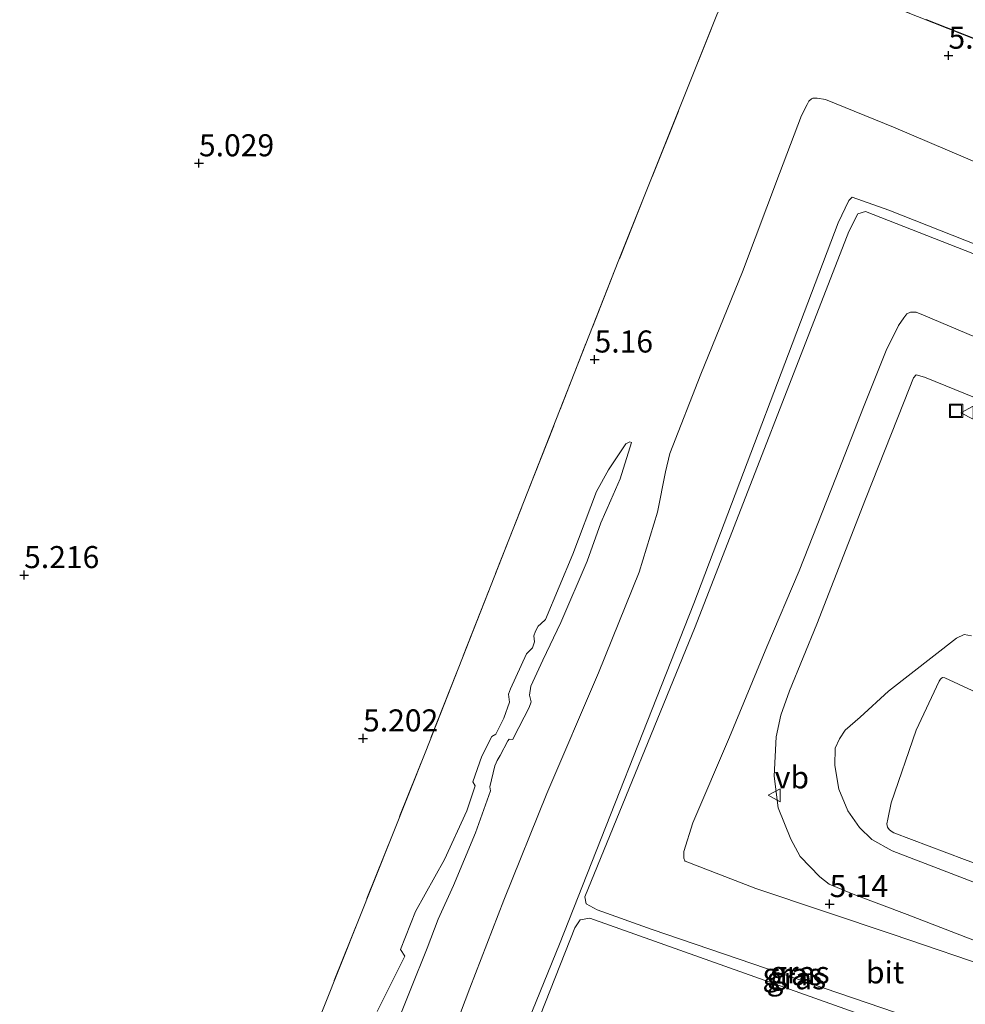
# Model space of a CAD drawing. Units: metres. Extents: x 60000 to 68857, y 443748 to 446428.
# Drawn here: x 62046 to 62153, y 444953 to 445064 of the extents above; entities that cross this region are included whole.
import ezdxf
from ezdxf.enums import TextEntityAlignment as Align

# ---------------------------------------------------------------- set-up
doc = ezdxf.new("R2010")
doc.units = ezdxf.units.M
doc.linetypes.add('IE-TERREINAFSCHEIDING', pattern=[10, 8, -2])
doc.layers.get('0').update_dxf_attribs({"lineweight": 25})
doc.layers.add('B-ME-GW-HOOGTEPUNT-S-B1', color=10, linetype='Continuous')
for name, color, linetype, lineweight in [('B-ME-GW-KRUINLIJN-L-B1', 93, 'Continuous', 18), ('B-ME-GW-TEENLIJN-L-B1', 93, 'Continuous', 18), ('B-ME-IE-GRASLAND-GV-B6', 93, 'Continuous', 18), ('B-ME-IE-GRONDWERKLIJN-GROND_NIETINGERICHT-GV-B6', 253, 'Continuous', 18), ('B-ME-IE-INRICHTINGSELEMENT-S-B1', 253, 'Continuous', 18), ('B-ME-IE-TERREINAFSCHEIDING-RASTERHEKWERK-L-B1', 8, 'IE-TERREINAFSCHEIDING', 18), ('B-ME-VH-VERH_SOORT-BITUMEN-GV-B6', 8, 'IE-TERREINAFSCHEIDING-NATUURLIJK-HOUTWAL', 18), ('B-ME-VW-MEUBILAIR_WEGMEUBILAIR-VERKEERSBORD-S-B1', 8, 'Continuous', 18)]:
    doc.layers.add(name, color=color, linetype=linetype, lineweight=lineweight)
doc.styles.add('NLCS-ISO', font='NLCS-ISO.TTF')
doc.linetypes.add('IE-TERREINAFSCHEIDING-NATUURLIJK-HOUTWAL', pattern='A,7,-1.5,[67,NLCS.SHX,S=0.75,R=45,X=0,Y=0],-1.5,7,-1.5,[70,NLCS.SHX,S=0.75,R=0,X=0,Y=0],-1.5', length=20)

# ---------------------------------------------------------------- blocks, each defined once
blk = doc.blocks.new('hoogtepunt')
for p, q in [((-0.5, 0), (0.5, 0)), ((0, 0.5), (0, -0.5))]:
    blk.add_line(p, q)
blk = doc.blocks.new('put')
for p, q in [((0.75, 0.75), (-0.75, 0.75)), ((-0.75, 0.75), (-0.75, -0.75)), ((0.75, -0.75), (0.75, 0.75)), ((-0.75, -0.75), (0.75, -0.75))]:
    blk.add_line(p, q)
blk.add_lwpolyline([(-0.625, 0.625), (0.625, 0.625), (0.625, -0.625), (-0.625, -0.625)], close=True)
blk = doc.blocks.new('verkeersbord')
for p, q in [((0, 0.75), (-0.75, -0.625)), ((0.75, -0.625), (0, 0.75)), ((-0.75, -0.625), (0.75, -0.625))]:
    blk.add_line(p, q)

msp = doc.modelspace()

# ---------------------------------------------------------------- linework, layer by layer
at = {"layer": 'B-ME-GW-KRUINLIJN-L-B1'}
for points in [[(62171.629, 444976.189, 11.065), (62190.196, 445023.007, 11.107), (62190.15, 445024.075, 11.107), (62188.897, 445025.073, 11.094), (62144.042, 445042.8, 11.029), (62139.896, 445044.258, 11.068), (62139.513, 445043.887, 11.068), (62138.294, 445041.357, 11.068), (62121.924, 444998.201, 11.048), (62106.717, 444959.598, 11.068), (62095.326, 444931.571, 11.048), (62082.32, 444899.828, 11.055), (62077.544, 444887.219, 11.055)], [(62159.421, 444946.874, 11.002), (62117.202, 444961.27, 11.068), (62111.008, 444963.475, 11.068), (62109.75, 444964.159, 11.068), (62109.599, 444964.965, 11.068), (62122.097, 444995.549, 11.042), (62139.497, 445040.384, 11.094), (62140.532, 445042.377, 11.061), (62141.403, 445042.652, 11.002), (62155.294, 445037.178, 11.002)], [(62087.6155, 444948.8697, 5.98), (62089.8889, 444954.55, 6.024), (62091.7415, 444959.1392, 6.013), (62092.9659, 444962.4379, 5.936), (62094.7266, 444966.2388, 5.947), (62097.1974, 444972.2247, 5.947), (62098.9239, 444976.991, 5.9085), (62098.8335, 444977.4282, 5.892), (62099.3998, 444979.7927, 5.859), (62099.5543, 444980.1514, 5.837), (62099.6785, 444980.4241, 5.7545), (62099.8887, 444980.8055, 5.8535), (62100.0051, 444980.9746, 5.9525), (62100.8865, 444982.6565, 5.9195), (62101.0332, 444982.8484, 5.9195), (62101.4249, 444982.7974, 5.8975), (62101.5662, 444983.0539, 5.9415), (62103.291, 444986.4051, 5.9525), (62103.5267, 444987.0644, 6.0075), (62103.3078, 444987.8126, 5.9415), (62103.4707, 444988.856, 5.892), (62104.8286, 444991.778, 5.8975), (62106.8552, 444996.0461, 5.991), (62109.8553, 445002.9865, 6.112), (62111.412, 445007.3386, 5.991), (62112.5218, 445009.9046, 5.65), (62113.6012, 445012.3216, 5.331), (62114.8619, 445016.4364, 4.99)], [(62134.079, 444924.51, 10.891), (62147.135, 444919.438, 10.891), (62147.575, 444918.641, 10.91), (62138.428, 444895.363, 10.917), (62128.823, 444870.838, 10.924), (62128.165, 444869.693, 10.897), (62127.099, 444869.772, 10.884), (62086.697, 444883.952, 11.002), (62079.593, 444886.535, 11.015), (62078.746, 444887.037, 10.989), (62078.813, 444888.079, 10.989), (62098.903, 444937.242, 11.074), (62108.478, 444961.467, 11.055), (62109.07, 444962.362, 11.055), (62110.153, 444962.558, 11.055), (62153.186, 444947.233, 10.983)]]:
    msp.add_polyline3d(points, dxfattribs=at)
at = {"layer": 'B-ME-GW-TEENLIJN-L-B1'}
for points in [[(62094.024, 444947.9108, 6.0435), (62096.5694, 444954.6069, 6.0085), (62100.4341, 444964.5753, 6.0435), (62105.2758, 444976.6846, 6.0295), (62111.1356, 444990.3588, 6.0855), (62115.7513, 445001.7447, 6.1415), (62117.8401, 445008.541, 5.8475), (62118.7332, 445013.1132, 5.3645), (62119.2052, 445015.1934, 5.1195), (62122.7181, 445024.1879, 5.0215), (62127.437, 445035.7955, 5.0355), (62131.66, 445046.9278, 5.0355), (62134.1571, 445053.5274, 5.0215), (62134.7857, 445054.7488, 5.0285), (62134.9752, 445055.1428, 5.005), (62135.2636, 445055.4153, 4.9995), (62135.4304, 445055.4707, 4.994), (62135.9156, 445055.4929, 4.994), (62136.8706, 445055.3174, 4.9995), (62144.5639, 445052.18, 5.137), (62154.7448, 445047.8646, 5.1425)], [(62155.8126, 445027.5621, 5.414), (62147.9711, 445030.9014, 5.462), (62147.1197, 445031.2111, 5.45), (62146.4719, 445031.2257, 5.462), (62146.072, 445031.0332, 5.462), (62145.7158, 445030.5981, 5.444), (62145.1359, 445029.7166, 5.438), (62143.7184, 445026.8762, 5.354), (62141.1526, 445020.4673, 5.228), (62138.0474, 445012.4326, 5.264), (62133.8614, 445001.9265, 5.234), (62130.2014, 444993.2943, 5.216), (62125.9633, 444983.0419, 5.162), (62121.839, 444973.36, 5.282), (62120.8041, 444970.1001, 5.414), (62120.7895, 444969.3558, 5.432), (62120.9104, 444969.0607, 5.456), (62120.9682, 444969.011, 5.45), (62128.9506, 444965.9252, 5.294), (62144.5083, 444960.7022, 5.258), (62156.7291, 444956.539, 5.312)], [(62114.8619, 445016.4364, 4.99), (62114.6927, 445016.515, 4.946), (62114.2553, 445016.3108, 4.979), (62112.2581, 445013.3744, 5.0835), (62110.9108, 445010.8895, 5.111), (62108.2289, 445003.8021, 5.2045), (62105.1398, 444996.3817, 5.1715), (62104.6036, 444995.9174, 5.21), (62104.3203, 444995.6549, 5.199), (62104.0163, 444995.0741, 5.199), (62103.8035, 444994.5614, 5.2045), (62103.8886, 444993.874, 5.2045), (62103.6705, 444993.1995, 5.243), (62102.9773, 444992.5105, 5.309), (62101.1532, 444988.5454, 5.2375), (62100.9478, 444987.9341, 5.1935), (62101.063, 444987.0294, 5.1715), (62100.4291, 444985.1981, 5.199), (62099.5248, 444983.4076, 5.221), (62099.0671, 444983.1378, 5.2155), (62097.9248, 444980.8977, 5.1935), (62096.9081, 444977.9879, 5.21), (62097.178, 444977.5555, 5.199), (62096.2295, 444974.7063, 5.221), (62093.7113, 444969.2056, 5.298), (62092.587, 444967.2158, 5.1825), (62090.4269, 444963.2991, 5.122), (62088.7085, 444958.9902, 5.177), (62089.2029, 444958.2239, 5.1935), (62087.5591, 444954.9965, 5.254), (62086.0494, 444951.9609, 5.232)], [(62161.7363, 444965.8282, 5.2175), (62152.6089, 444969.2044, 5.3075), (62144.5815, 444972.2301, 5.1625), (62144.2807, 444972.3867, 5.1725), (62144.0605, 444972.6006, 5.1475), (62143.8931, 444972.8397, 5.1325), (62143.7879, 444973.2373, 5.1325), (62143.9194, 444973.7632, 5.1175), (62144.2984, 444975.6303, 5.1275), (62147.136, 444983.8555, 5.1275), (62149.743, 444989.3979, 5.1225), (62149.8696, 444989.6274, 5.1175), (62149.9478, 444989.7146, 5.1175), (62150.1294, 444989.8017, 5.1175), (62150.3889, 444989.7922, 5.1175), (62155.5181, 444987.4154, 5.1325)]]:
    msp.add_polyline3d(points, dxfattribs=at)
at = {"layer": 'B-ME-IE-GRASLAND-GV-B6'}
for points in [[(62127.612, 445072.569, 5.203), (62183.572, 445050.396, 5.088), (62217.568, 445036.568, 5.159), (62198.877, 444986.998, 5.317), (62210.656, 444981.355, 5.411), (62210.922, 444980.813, 5.415), (62210.946, 444980.208, 5.415), (62210.753, 444979.39, 5.413), (62202.876, 444960.463, 5.455), (62202.482, 444959.904, 5.459)], [(62118.716, 444848.331, 5.098), (62084.744, 444860.498, 5.111), (62048.627, 444873.055, 5.348), (62055.873, 444891.468, 5.26), (62072.241, 444932.931, 5.341), (62091.567, 444981.483, 5.164), (62113.38, 445036.964, 5.172), (62124.6318, 445065.1133, 5.4335)], [(62124.6318, 445065.1133, 5.4335), (62113.38, 445036.964, 5.172), (62091.567, 444981.483, 5.164), (62072.241, 444932.931, 5.341), (62055.873, 444891.468, 5.26), (62048.627, 444873.055, 5.348), (62084.744, 444860.498, 5.111), (62118.716, 444848.331, 5.098)], [(62154.7448, 445047.8646, 5.1425), (62144.5639, 445052.18, 5.137), (62136.8706, 445055.3174, 4.9995), (62135.9156, 445055.4929, 4.994), (62135.4304, 445055.4707, 4.994), (62135.2636, 445055.4153, 4.9995), (62134.9752, 445055.1428, 5.005), (62134.7857, 445054.7488, 5.0285), (62134.1571, 445053.5274, 5.0215), (62131.66, 445046.9278, 5.0355), (62127.437, 445035.7955, 5.0355), (62122.7181, 445024.1879, 5.0215), (62119.2052, 445015.1934, 5.1195), (62118.7332, 445013.1132, 5.3645), (62117.8401, 445008.541, 5.8475), (62115.7513, 445001.7447, 6.1415), (62111.1356, 444990.3588, 6.0855), (62105.2758, 444976.6846, 6.0295), (62100.4341, 444964.5753, 6.0435), (62096.5694, 444954.6069, 6.0085), (62094.024, 444947.9108, 6.0435)], [(62094.024, 444947.9108, 6.0435), (62096.5694, 444954.6069, 6.0085), (62100.4341, 444964.5753, 6.0435), (62105.2758, 444976.6846, 6.0295), (62111.1356, 444990.3588, 6.0855), (62115.7513, 445001.7447, 6.1415), (62117.8401, 445008.541, 5.8475), (62118.7332, 445013.1132, 5.3645), (62119.2052, 445015.1934, 5.1195), (62122.7181, 445024.1879, 5.0215), (62127.437, 445035.7955, 5.0355), (62131.66, 445046.9278, 5.0355), (62134.1571, 445053.5274, 5.0215), (62134.7857, 445054.7488, 5.0285), (62134.9752, 445055.1428, 5.005), (62135.2636, 445055.4153, 4.9995), (62135.4304, 445055.4707, 4.994), (62135.9156, 445055.4929, 4.994), (62136.8706, 445055.3174, 4.9995), (62144.5639, 445052.18, 5.137), (62154.7448, 445047.8646, 5.1425)], [(62188.897, 445025.073, 11.094), (62144.042, 445042.8, 11.029), (62139.896, 445044.258, 11.068), (62139.513, 445043.887, 11.068), (62138.294, 445041.357, 11.068), (62121.924, 444998.201, 11.048), (62106.717, 444959.598, 11.068), (62095.326, 444931.571, 11.048)], [(62095.326, 444931.571, 11.048), (62106.717, 444959.598, 11.068), (62121.924, 444998.201, 11.048), (62138.294, 445041.357, 11.068), (62139.513, 445043.887, 11.068), (62139.896, 445044.258, 11.068), (62144.042, 445042.8, 11.029), (62188.897, 445025.073, 11.094)], [(62159.421, 444946.874, 11.002), (62117.202, 444961.27, 11.068), (62111.008, 444963.475, 11.068), (62109.75, 444964.159, 11.068), (62109.599, 444964.965, 11.068), (62122.097, 444995.549, 11.042), (62139.497, 445040.384, 11.094), (62140.532, 445042.377, 11.061), (62141.403, 445042.652, 11.002), (62155.294, 445037.178, 11.002)], [(62155.294, 445037.178, 11.002), (62141.403, 445042.652, 11.002), (62140.532, 445042.377, 11.061), (62139.497, 445040.384, 11.094), (62122.097, 444995.549, 11.042), (62109.599, 444964.965, 11.068), (62109.75, 444964.159, 11.068), (62111.008, 444963.475, 11.068), (62117.202, 444961.27, 11.068), (62159.421, 444946.874, 11.002)], [(62156.7291, 444956.539, 5.312), (62144.5083, 444960.7022, 5.258), (62128.9506, 444965.9252, 5.294), (62120.9682, 444969.011, 5.45), (62120.9104, 444969.0607, 5.456), (62120.7895, 444969.3558, 5.432), (62120.8041, 444970.1001, 5.414), (62121.839, 444973.36, 5.282), (62125.9633, 444983.0419, 5.162), (62130.2014, 444993.2943, 5.216), (62133.8614, 445001.9265, 5.234), (62138.0474, 445012.4326, 5.264), (62141.1526, 445020.4673, 5.228), (62143.7184, 445026.8762, 5.354), (62145.1359, 445029.7166, 5.438), (62145.7158, 445030.5981, 5.444), (62146.072, 445031.0332, 5.462), (62146.4719, 445031.2257, 5.462), (62147.1197, 445031.2111, 5.45), (62147.9711, 445030.9014, 5.462), (62155.8126, 445027.5621, 5.414)], [(62155.8126, 445027.5621, 5.414), (62147.9711, 445030.9014, 5.462), (62147.1197, 445031.2111, 5.45), (62146.4719, 445031.2257, 5.462), (62146.072, 445031.0332, 5.462), (62145.7158, 445030.5981, 5.444), (62145.1359, 445029.7166, 5.438), (62143.7184, 445026.8762, 5.354), (62141.1526, 445020.4673, 5.228), (62138.0474, 445012.4326, 5.264), (62133.8614, 445001.9265, 5.234), (62130.2014, 444993.2943, 5.216), (62125.9633, 444983.0419, 5.162), (62121.839, 444973.36, 5.282), (62120.8041, 444970.1001, 5.414), (62120.7895, 444969.3558, 5.432), (62120.9104, 444969.0607, 5.456), (62120.9682, 444969.011, 5.45), (62128.9506, 444965.9252, 5.294), (62144.5083, 444960.7022, 5.258), (62156.7291, 444956.539, 5.312)], [(62166.83, 445016.234, 5.075), (62148.0647, 445023.8725, 5.085), (62147.124, 445024.138, 5.085), (62146.837, 445023.793, 5.088), (62145.785, 445021.083, 5.12), (62141.402, 445010.028, 5.113), (62135.88, 444995.86, 5.107), (62132.769, 444988.325, 5.161), (62131.815, 444985.565, 5.161), (62131.287, 444983.092, 5.171), (62131.059, 444978.643, 5.193), (62131.482, 444975.059, 5.165), (62132.94, 444971.509, 5.129), (62133.97, 444969.539, 5.129), (62136.231, 444967.238, 5.101), (62137.266, 444966.408, 5.097), (62139.98, 444965.276, 5.097), (62146.107, 444962.959, 5.104), (62169.658, 444953.845, 5.107)], [(62086.0494, 444951.9609, 5.232), (62087.5591, 444954.9965, 5.254), (62089.2029, 444958.2239, 5.1935), (62088.7085, 444958.9902, 5.177), (62090.4269, 444963.2991, 5.122), (62092.587, 444967.2158, 5.1825), (62093.7113, 444969.2056, 5.298), (62096.2295, 444974.7063, 5.221), (62097.178, 444977.5555, 5.199), (62096.9081, 444977.9879, 5.21), (62097.9248, 444980.8977, 5.1935), (62099.0671, 444983.1378, 5.2155), (62099.5248, 444983.4076, 5.221), (62100.4291, 444985.1981, 5.199), (62101.063, 444987.0294, 5.1715), (62100.9478, 444987.9341, 5.1935), (62101.1532, 444988.5454, 5.2375), (62102.9773, 444992.5105, 5.309), (62103.6705, 444993.1995, 5.243), (62103.8886, 444993.874, 5.2045), (62103.8035, 444994.5614, 5.2045), (62104.0163, 444995.0741, 5.199), (62104.3203, 444995.6549, 5.199), (62104.6036, 444995.9174, 5.21), (62105.1398, 444996.3817, 5.1715), (62108.2289, 445003.8021, 5.2045), (62110.9108, 445010.8895, 5.111), (62112.2581, 445013.3744, 5.0835), (62114.2553, 445016.3108, 4.979), (62114.6927, 445016.515, 4.946), (62114.8619, 445016.4364, 4.99)], [(62087.6155, 444948.8697, 5.98), (62089.8889, 444954.55, 6.024), (62091.7415, 444959.1392, 6.013), (62092.9659, 444962.4379, 5.936), (62094.7266, 444966.2388, 5.947), (62097.1974, 444972.2247, 5.947), (62098.9239, 444976.991, 5.9085), (62098.8335, 444977.4282, 5.892), (62099.3998, 444979.7927, 5.859), (62099.5543, 444980.1514, 5.837), (62099.6785, 444980.4241, 5.7545), (62099.8887, 444980.8055, 5.8535), (62100.0051, 444980.9746, 5.9525), (62100.8865, 444982.6565, 5.9195), (62101.0332, 444982.8484, 5.9195), (62101.4249, 444982.7974, 5.8975), (62101.5662, 444983.0539, 5.9415), (62103.291, 444986.4051, 5.9525), (62103.5267, 444987.0644, 6.0075), (62103.3078, 444987.8126, 5.9415), (62103.4707, 444988.856, 5.892), (62104.8286, 444991.778, 5.8975), (62106.8552, 444996.0461, 5.991), (62109.8553, 445002.9865, 6.112), (62111.412, 445007.3386, 5.991), (62112.5218, 445009.9046, 5.65), (62113.6012, 445012.3216, 5.331), (62114.8619, 445016.4364, 4.99), (62114.6927, 445016.515, 4.946), (62114.2553, 445016.3108, 4.979), (62112.2581, 445013.3744, 5.0835), (62110.9108, 445010.8895, 5.111), (62108.2289, 445003.8021, 5.2045), (62105.1398, 444996.3817, 5.1715), (62104.6036, 444995.9174, 5.21), (62104.3203, 444995.6549, 5.199), (62104.0163, 444995.0741, 5.199), (62103.8035, 444994.5614, 5.2045), (62103.8886, 444993.874, 5.2045), (62103.6705, 444993.1995, 5.243), (62102.9773, 444992.5105, 5.309), (62101.1532, 444988.5454, 5.2375), (62100.9478, 444987.9341, 5.1935), (62101.063, 444987.0294, 5.1715), (62100.4291, 444985.1981, 5.199)], [(62114.8619, 445016.4364, 4.99), (62113.6012, 445012.3216, 5.331), (62112.5218, 445009.9046, 5.65), (62111.412, 445007.3386, 5.991), (62109.8553, 445002.9865, 6.112), (62106.8552, 444996.0461, 5.991), (62104.8286, 444991.778, 5.8975), (62103.4707, 444988.856, 5.892), (62103.3078, 444987.8126, 5.9415), (62103.5267, 444987.0644, 6.0075), (62103.291, 444986.4051, 5.9525), (62101.5662, 444983.0539, 5.9415), (62101.4249, 444982.7974, 5.8975), (62101.0332, 444982.8484, 5.9195), (62100.8865, 444982.6565, 5.9195), (62100.0051, 444980.9746, 5.9525), (62099.8887, 444980.8055, 5.8535), (62099.6785, 444980.4241, 5.7545), (62099.5543, 444980.1514, 5.837), (62099.3998, 444979.7927, 5.859), (62098.8335, 444977.4282, 5.892), (62098.9239, 444976.991, 5.9085), (62097.1974, 444972.2247, 5.947), (62094.7266, 444966.2388, 5.947), (62092.9659, 444962.4379, 5.936), (62091.7415, 444959.1392, 6.013), (62089.8889, 444954.55, 6.024), (62087.6155, 444948.8697, 5.98)], [(62156.808, 444965.41, 5.11), (62144.416, 444970.163, 5.139), (62142.115, 444971.466, 5.145), (62140.715, 444972.811, 5.149), (62139.378, 444974.724, 5.152), (62138.368, 444977.146, 5.155), (62137.913, 444979.836, 5.158), (62137.956, 444981.82, 5.171), (62138.462, 444982.884, 5.158), (62139.095, 444983.836, 5.161), (62140.772, 444985.341, 5.158), (62144.008, 444988.275, 5.165), (62151.714, 444994.288, 5.088), (62152.565, 444994.709, 5.085), (62153.396, 444994.525, 5.097)], [(62155.5181, 444987.4154, 5.1325), (62150.3889, 444989.7922, 5.1175), (62150.1294, 444989.8017, 5.1175), (62149.9478, 444989.7146, 5.1175), (62149.8696, 444989.6274, 5.1175), (62149.743, 444989.3979, 5.1225), (62147.136, 444983.8555, 5.1275), (62144.2984, 444975.6303, 5.1275), (62143.9194, 444973.7632, 5.1175), (62143.7879, 444973.2373, 5.1325), (62143.8931, 444972.8397, 5.1325), (62144.0605, 444972.6006, 5.1475), (62144.2807, 444972.3867, 5.1725), (62144.5815, 444972.2301, 5.1625), (62152.6089, 444969.2044, 5.3075), (62161.7363, 444965.8282, 5.2175)], [(62161.7363, 444965.8282, 5.2175), (62152.6089, 444969.2044, 5.3075), (62144.5815, 444972.2301, 5.1625), (62144.2807, 444972.3867, 5.1725), (62144.0605, 444972.6006, 5.1475), (62143.8931, 444972.8397, 5.1325), (62143.7879, 444973.2373, 5.1325), (62143.9194, 444973.7632, 5.1175), (62144.2984, 444975.6303, 5.1275), (62147.136, 444983.8555, 5.1275), (62149.743, 444989.3979, 5.1225), (62149.8696, 444989.6274, 5.1175), (62149.9478, 444989.7146, 5.1175), (62150.1294, 444989.8017, 5.1175), (62150.3889, 444989.7922, 5.1175), (62155.5181, 444987.4154, 5.1325)], [(62100.4291, 444985.1981, 5.199), (62099.5248, 444983.4076, 5.221), (62099.0671, 444983.1378, 5.2155), (62097.9248, 444980.8977, 5.1935), (62096.9081, 444977.9879, 5.21), (62097.178, 444977.5555, 5.199), (62096.2295, 444974.7063, 5.221), (62093.7113, 444969.2056, 5.298), (62092.587, 444967.2158, 5.1825), (62090.4269, 444963.2991, 5.122), (62088.7085, 444958.9902, 5.177), (62089.2029, 444958.2239, 5.1935), (62087.5591, 444954.9965, 5.254), (62086.0494, 444951.9609, 5.232)], [(62140.0774, 444923.78, 10.9278), (62133.7905, 444926.2868, 10.9123), (62133.5452, 444926.3647, 10.8956), (62133.4043, 444926.3541, 10.8788), (62133.1581, 444926.1302, 10.8788), (62132.9081, 444925.199, 10.894), (62132.9391, 444924.937, 10.8971), (62133.0211, 444924.8657, 10.8971), (62134.079, 444924.51, 10.891), (62147.135, 444919.438, 10.891), (62147.575, 444918.641, 10.91), (62138.428, 444895.363, 10.917), (62128.823, 444870.838, 10.924), (62128.165, 444869.693, 10.897), (62127.099, 444869.772, 10.884), (62086.697, 444883.952, 11.002), (62079.593, 444886.535, 11.015), (62078.746, 444887.037, 10.989), (62078.813, 444888.079, 10.989), (62098.903, 444937.242, 11.074), (62108.478, 444961.467, 11.055), (62109.07, 444962.362, 11.055), (62110.153, 444962.558, 11.055), (62153.186, 444947.233, 10.983)], [(62153.186, 444947.233, 10.983), (62110.153, 444962.558, 11.055), (62109.07, 444962.362, 11.055), (62108.478, 444961.467, 11.055), (62098.903, 444937.242, 11.074)]]:
    msp.add_polyline3d(points, dxfattribs=at)
at = {"layer": 'B-ME-IE-GRONDWERKLIJN-GROND_NIETINGERICHT-GV-B6'}
msp.add_polyline3d([(62209.9049, 445064.8264, 4.0646), (62212.756, 445063.893, 4.06), (62213.7818, 445063.5475, 4.0579), (62216.6249, 445062.5899, 4.0521), (62219.4679, 445061.6323, 4.0463), (62222.311, 445060.6747, 4.0405), (62222.5954, 445060.5767, 4.0402), (62225.4319, 445059.5996, 4.0381), (62226.2205, 445059.328, 4.0375), (62225.903, 445058.6832, 4.3669), (62225.2947, 445057.0578, 5.2164), (62222.373, 445049.31, 5.055), (62218.5839, 445039.2614, 5.1341), (62217.568, 445036.568, 5.159), (62183.572, 445050.396, 5.088), (62127.612, 445072.569, 5.203)], dxfattribs=at)
at = {"layer": 'B-ME-IE-TERREINAFSCHEIDING-RASTERHEKWERK-L-B1'}
msp.add_polyline3d([(62217.568, 445036.568, 5.159), (62183.572, 445050.396, 5.088), (62127.612, 445072.569, 5.203), (62113.38, 445036.964, 5.172), (62091.567, 444981.483, 5.164), (62072.241, 444932.931, 5.341), (62055.873, 444891.468, 5.26), (62048.627, 444873.055, 5.348), (62084.744, 444860.498, 5.111), (62118.716, 444848.331, 5.098), (62143.379, 444839.819, 5.043)], dxfattribs=at)
at = {"layer": 'B-ME-VH-VERH_SOORT-BITUMEN-GV-B6'}
for points in [[(62169.658, 444953.845, 5.107), (62146.107, 444962.959, 5.104), (62139.98, 444965.276, 5.097), (62137.266, 444966.408, 5.097), (62136.231, 444967.238, 5.101), (62133.97, 444969.539, 5.129), (62132.94, 444971.509, 5.129), (62131.482, 444975.059, 5.165), (62131.059, 444978.643, 5.193), (62131.287, 444983.092, 5.171), (62131.815, 444985.565, 5.161), (62132.769, 444988.325, 5.161), (62135.88, 444995.86, 5.107), (62141.402, 445010.028, 5.113), (62145.785, 445021.083, 5.12), (62146.837, 445023.793, 5.088), (62147.124, 445024.138, 5.085), (62148.0647, 445023.8725, 5.085), (62166.83, 445016.234, 5.075)], [(62153.396, 444994.525, 5.097), (62152.565, 444994.709, 5.085), (62151.714, 444994.288, 5.088), (62144.008, 444988.275, 5.165), (62140.772, 444985.341, 5.158), (62139.095, 444983.836, 5.161), (62138.462, 444982.884, 5.158), (62137.956, 444981.82, 5.171), (62137.913, 444979.836, 5.158), (62138.368, 444977.146, 5.155), (62139.378, 444974.724, 5.152), (62140.715, 444972.811, 5.149), (62142.115, 444971.466, 5.145), (62144.416, 444970.163, 5.139), (62156.808, 444965.41, 5.11)]]:
    msp.add_polyline3d(points, dxfattribs=at)

# ---------------------------------------------------------------- block references
at = {"layer": 'B-ME-GW-HOOGTEPUNT-S-B1', "rotation": 90}
for p in [(62150.7916, 445060.3058, 5.157), (62150.7916, 445060.3058, 5.157), (62065.8773, 445048.109, 5.0287), (62065.8773, 445048.109, 5.0287), (62110.6978, 445025.8692, 5.1602), (62110.6978, 445025.8692, 5.1602), (62046.0673, 445001.4339, 5.2162), (62046.0673, 445001.4339, 5.2162), (62084.4678, 444982.925, 5.2022), (62084.4678, 444982.925, 5.2022), (62137.3264, 444964.1492, 5.1397), (62137.3264, 444964.1492, 5.1397)]:
    msp.add_blockref('hoogtepunt', p, dxfattribs=at)
at = {"layer": 'B-ME-IE-INRICHTINGSELEMENT-S-B1', "rotation": 90}
msp.add_blockref('put', (62151.654, 445020.0441, 5.187), dxfattribs=at)
at = {"layer": 'B-ME-VW-MEUBILAIR_WEGMEUBILAIR-VERKEERSBORD-S-B1', "rotation": 90}
for p in [(62152.9439, 445019.8306, 5.1415), (62131.1054, 444976.4695, 5.148)]:
    msp.add_blockref('verkeersbord', p, dxfattribs=at)

# ---------------------------------------------------------------- texts
at = {"layer": 'B-ME-GW-HOOGTEPUNT-S-B1', "ltscale": 0.2, "style": 'NLCS-ISO'}
for s, p in [('5.157', (62150.7916, 445060.3058, 5.157)), ('5.157', (62150.7916, 445060.3058, 5.157)), ('5.029', (62065.8773, 445048.109, 5.0287)), ('5.029', (62065.8773, 445048.109, 5.0287)), ('5.16', (62110.6978, 445025.8692, 5.1602)), ('5.16', (62110.6978, 445025.8692, 5.1602)), ('5.216', (62046.0673, 445001.4339, 5.2162)), ('5.216', (62046.0673, 445001.4339, 5.2162)), ('5.202', (62084.4678, 444982.925, 5.2022)), ('5.202', (62084.4678, 444982.925, 5.2022)), ('5.14', (62137.3264, 444964.1492, 5.1397)), ('5.14', (62137.3264, 444964.1492, 5.1397))]:
    msp.add_text(s, height=2.5, dxfattribs=at).set_placement(p, align=Align.BOTTOM_LEFT)
at = {"layer": 'B-ME-IE-GRASLAND-GV-B6', "ltscale": 0.2, "style": 'NLCS-ISO'}
for p in [(62133.0975, 444956.194), (62133.9447, 444956.3953), (62133.9447, 444956.3953), (62133.5491, 444955.736), (62133.5491, 444955.736)]:
    msp.add_text('gras', height=2.5, dxfattribs=at).set_placement(p, align=Align.MIDDLE_CENTER)
at = {"layer": 'B-ME-VH-VERH_SOORT-BITUMEN-GV-B6', "ltscale": 0.2, "style": 'NLCS-ISO'}
msp.add_text('bit', height=2.5, dxfattribs=at).set_placement((62143.6044, 444956.4028), align=Align.MIDDLE_CENTER)
at = {"layer": 'B-ME-VW-MEUBILAIR_WEGMEUBILAIR-VERKEERSBORD-S-B1', "ltscale": 0.2, "style": 'NLCS-ISO'}
msp.add_text('vb', height=2.5, dxfattribs=at).set_placement((62131.1054, 444976.4695, 5.148), align=Align.BOTTOM_LEFT)

doc.saveas('drawing.dxf')
